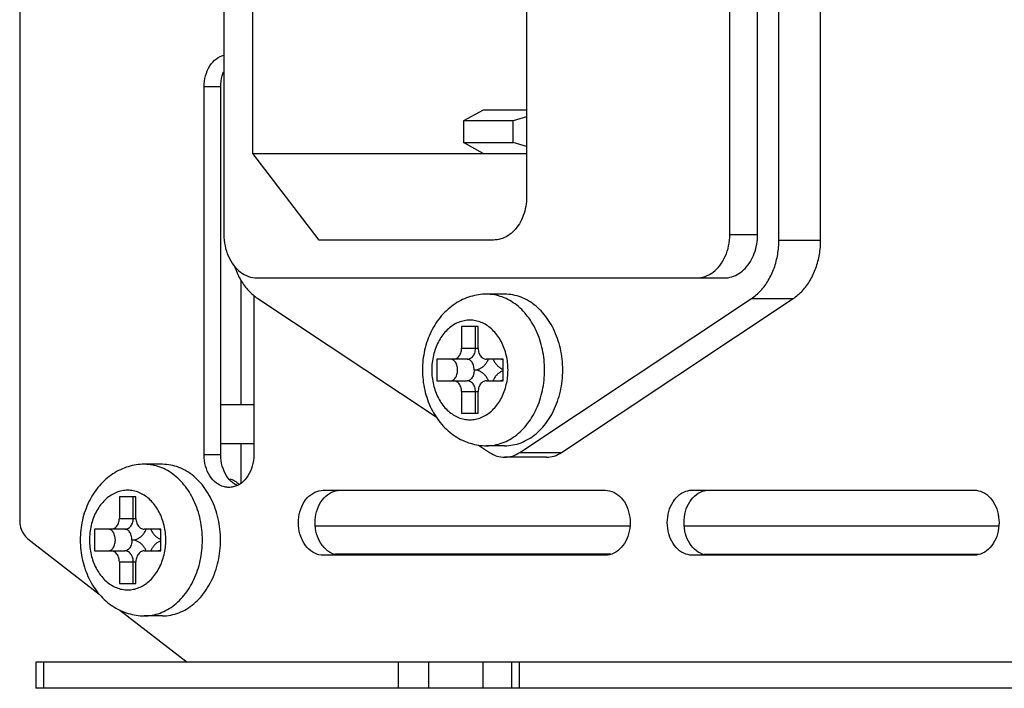
# Model space of a CAD drawing. Units: millimetres. Extents: x 21249 to 22152, y 4760 to 5639.
# Drawn here: x 21644 to 21690, y 5234 to 5265 of the extents above; entities that cross this region are included whole.
import ezdxf

# ---------------------------------------------------------------- set-up
doc = ezdxf.new("R2010")
doc.units = ezdxf.units.MM
doc.layers.add('02___PRT_ALL_AXES', color=7, linetype='Continuous')

msp = doc.modelspace()

# ---------------------------------------------------------------- linework, layer by layer
at = {"color": 7, "linetype": 'Continuous'}
for p, q in [((21653.797, 5279.017), (21653.797, 5255.017)), ((21677.162, 5255.017), (21677.162, 5279.017)), ((21667.778, 5277.267), (21667.778, 5256.767)), ((21655.138, 5258.767), (21655.138, 5275.267)), ((21665.766, 5260.767), (21664.863, 5260.267)), ((21667.778, 5260.767), (21665.766, 5260.767)), ((21664.863, 5260.267), (21664.863, 5259.267)), ((21667.161, 5260.267), (21664.863, 5260.267)), ((21667.778, 5260.452), (21667.161, 5260.267)), ((21667.161, 5259.267), (21667.161, 5260.267)), ((21665.766, 5258.767), (21664.863, 5259.267)), ((21664.863, 5259.267), (21667.161, 5259.267)), ((21667.778, 5259.082), (21667.161, 5259.267)), ((21658.202, 5254.767), (21655.138, 5258.767)), ((21655.138, 5258.767), (21667.778, 5258.767)), ((21666.246, 5254.767), (21658.202, 5254.767)), ((21654.589, 5247.167), (21654.589, 5252.904)), ((21655.329, 5253.017), (21676.915, 5253.017)), ((21664.775, 5250.767), (21664.775, 5249.767)), ((21665.541, 5250.767), (21664.775, 5250.767)), ((21665.418, 5249.767), (21665.418, 5250.767)), ((21665.541, 5249.767), (21665.541, 5250.767)), ((21664.775, 5249.767), (21665.541, 5249.767)), ((21663.626, 5249.267), (21663.626, 5248.267)), ((21665.035, 5249.267), (21663.626, 5249.267)), ((21666.69, 5249.267), (21665.924, 5249.267)), ((21666.69, 5248.267), (21666.69, 5249.267)), ((21663.626, 5248.267), (21665.035, 5248.267)), ((21665.924, 5248.267), (21666.69, 5248.267)), ((21664.775, 5247.767), (21664.775, 5246.767)), ((21664.775, 5247.767), (21665.541, 5247.767)), ((21665.418, 5246.767), (21665.418, 5247.767)), ((21665.541, 5246.767), (21665.541, 5247.767)), ((21653.652, 5247.167), (21655.178, 5247.167)), ((21664.775, 5246.767), (21665.541, 5246.767)), ((21653.652, 5245.367), (21655.178, 5245.367)), ((21654.589, 5243.536), (21654.589, 5245.367)), ((21648.969, 5242.911), (21648.969, 5241.911)), ((21649.735, 5242.911), (21648.969, 5242.911)), ((21649.612, 5241.911), (21649.612, 5242.911)), ((21649.735, 5241.911), (21649.735, 5242.911)), ((21648.969, 5241.911), (21649.735, 5241.911)), ((21658.029, 5241.567), (21672.543, 5241.567)), ((21675.066, 5241.567), (21689.58, 5241.567)), ((21647.82, 5241.411), (21647.82, 5240.411)), ((21649.229, 5241.411), (21647.82, 5241.411)), ((21650.884, 5241.411), (21650.118, 5241.411)), ((21650.884, 5240.411), (21650.884, 5241.411)), ((21644.741, 5240.974), (21648.041, 5238.413)), ((21647.82, 5240.411), (21649.229, 5240.411)), ((21650.118, 5240.411), (21650.884, 5240.411)), ((21671.655, 5240.267), (21658.917, 5240.267)), ((21675.972, 5240.267), (21688.674, 5240.267)), ((21676.882, 5240.215), (21676.854, 5240.267)), ((21648.969, 5239.911), (21648.969, 5238.911)), ((21648.969, 5239.911), (21649.735, 5239.911)), ((21649.612, 5238.911), (21649.612, 5239.911)), ((21649.735, 5238.911), (21649.735, 5239.911)), ((21648.969, 5238.911), (21649.735, 5238.911)), ((21648.996, 5237.672), (21652.097, 5235.265)), ((21645.113, 5235.265), (21645.113, 5234.065)), ((21667.078, 5235.265), (21645.114, 5235.265)), ((21645.47, 5235.265), (21645.47, 5234.065)), ((21661.843, 5235.265), (21661.843, 5234.065)), ((21663.252, 5235.265), (21663.252, 5234.065)), ((21665.755, 5235.265), (21665.755, 5234.065)), ((21667.078, 5235.265), (21667.078, 5234.065)), ((21722.824, 5235.265), (21667.078, 5235.265)), ((21667.435, 5235.265), (21667.435, 5234.065)), ((21667.078, 5234.065), (21645.114, 5234.065)), ((21722.824, 5234.065), (21667.078, 5234.065))]:
    msp.add_line(p, q, dxfattribs=at)
msp.add_arc((21651.057, 5240.979), 3.887, 160.6326, 160.7599, dxfattribs=at)
for points, start_tangent, end_tangent in [([(21667.778, 5256.767), (21667.739, 5256.322), (21667.626, 5255.899), (21667.443, 5255.52), (21667.201, 5255.203), (21666.91, 5254.965), (21666.587, 5254.817), (21666.246, 5254.767)], (0, -1), (-1, 0)), ([(21653.797, 5255.017), (21653.85, 5254.499), (21654.003, 5254.017), (21654.246, 5253.603), (21654.563, 5253.285), (21654.933, 5253.085), (21655.329, 5253.017)], (0, -1), (1, 0)), ([(21675.63, 5253.017), (21676.026, 5253.085), (21676.396, 5253.285), (21676.713, 5253.603), (21676.956, 5254.017), (21677.11, 5254.499), (21677.162, 5255.017)], (1, 0), (0, 1)), ([(21665.929, 5252.267), (21665.556, 5252.24), (21665.186, 5252.157), (21664.825, 5252.018), (21664.478, 5251.824), (21664.153, 5251.576), (21663.855, 5251.275), (21663.592, 5250.928), (21663.372, 5250.542), (21663.196, 5250.124), (21663.069, 5249.683), (21662.993, 5249.229), (21662.968, 5248.767)], (-1, 0), (0, -1)), ([(21668.611, 5248.767), (21668.586, 5249.244), (21668.511, 5249.711), (21668.389, 5250.161), (21668.22, 5250.586), (21668.009, 5250.976), (21667.76, 5251.325), (21667.476, 5251.626), (21667.163, 5251.875), (21666.827, 5252.065), (21666.475, 5252.194), (21666.112, 5252.259), (21665.929, 5252.267)], (0, 1), (-1, 0)), ([(21666.92, 5248.767), (21666.9, 5249.11), (21666.842, 5249.445), (21666.746, 5249.765), (21666.614, 5250.063), (21666.45, 5250.332), (21666.256, 5250.566), (21666.039, 5250.759), (21665.802, 5250.908), (21665.55, 5251.009), (21665.29, 5251.061), (21665.027, 5251.061), (21664.766, 5251.009), (21664.515, 5250.908), (21664.277, 5250.759), (21664.06, 5250.566), (21663.867, 5250.332), (21663.703, 5250.063), (21663.571, 5249.765), (21663.475, 5249.445), (21663.416, 5249.11), (21663.396, 5248.767)], (0, 1), (0, -1)), ([(21664.392, 5249.267), (21664.477, 5249.28), (21664.558, 5249.317), (21664.631, 5249.376), (21664.692, 5249.455), (21664.737, 5249.55), (21664.766, 5249.656), (21664.775, 5249.767)], (1, 0), (0, 1)), ([(21665.035, 5249.267), (21665.12, 5249.28), (21665.201, 5249.317), (21665.274, 5249.376), (21665.334, 5249.455), (21665.38, 5249.55), (21665.408, 5249.656), (21665.418, 5249.767)], (1, 0), (0, 1)), ([(21665.541, 5249.767), (21665.551, 5249.656), (21665.579, 5249.55), (21665.625, 5249.455), (21665.685, 5249.376), (21665.758, 5249.317), (21665.839, 5249.28), (21665.924, 5249.267)], (0, -1), (1, 0)), ([(21664.269, 5248.267), (21664.34, 5248.28), (21664.408, 5248.317), (21664.469, 5248.376), (21664.52, 5248.455), (21664.558, 5248.55), (21664.582, 5248.656), (21664.59, 5248.767), (21664.582, 5248.878), (21664.558, 5248.984), (21664.52, 5249.079), (21664.469, 5249.158), (21664.408, 5249.218), (21664.34, 5249.255), (21664.269, 5249.267)], (1, 0), (-1, 0)), ([(21665.356, 5248.767), (21665.348, 5248.878), (21665.324, 5248.984), (21665.286, 5249.079), (21665.235, 5249.158), (21665.174, 5249.218), (21665.106, 5249.255), (21665.035, 5249.267)], (0, 1), (-1, 0)), ([(21665.356, 5248.767), (21665.489, 5248.782), (21665.618, 5248.827), (21665.739, 5248.901), (21665.849, 5249.001), (21665.943, 5249.124), (21666.02, 5249.267)], (1, 0), (0.40449, 0.914542)), ([(21666.225, 5249.267), (21666.301, 5249.124), (21666.396, 5249.001), (21666.506, 5248.901), (21666.627, 5248.827), (21666.689, 5248.802)], (0.40449, -0.914542), (0.943289, -0.331972)), ([(21666.691, 5249.228), (21666.638, 5249.255), (21666.567, 5249.267)], (-0.83723, 0.54685), (-1, 0)), ([(21662.968, 5248.767), (21662.994, 5248.3), (21663.072, 5247.841), (21663.2, 5247.399), (21663.377, 5246.981), (21663.598, 5246.598), (21663.859, 5246.254), (21664.155, 5245.956), (21664.476, 5245.711), (21664.821, 5245.518), (21665.181, 5245.379), (21665.552, 5245.295), (21665.929, 5245.267)], (0, -1), (1, 0)), ([(21663.396, 5248.767), (21663.416, 5248.424), (21663.475, 5248.089), (21663.571, 5247.769), (21663.703, 5247.471), (21663.867, 5247.202), (21664.06, 5246.969), (21664.277, 5246.775), (21664.515, 5246.626), (21664.766, 5246.525), (21665.027, 5246.473), (21665.29, 5246.473), (21665.55, 5246.525), (21665.802, 5246.626), (21666.039, 5246.775), (21666.256, 5246.969), (21666.45, 5247.202), (21666.614, 5247.471), (21666.746, 5247.769), (21666.842, 5248.089), (21666.9, 5248.424), (21666.92, 5248.767)], (0, -1), (0, 1)), ([(21665.356, 5248.767), (21665.348, 5248.656), (21665.324, 5248.55), (21665.286, 5248.455), (21665.235, 5248.376), (21665.174, 5248.317), (21665.106, 5248.28), (21665.035, 5248.267)], (0, -1), (-1, 0)), ([(21666.02, 5248.267), (21665.943, 5248.41), (21665.849, 5248.533), (21665.739, 5248.633), (21665.618, 5248.707), (21665.489, 5248.752), (21665.356, 5248.767)], (-0.40449, 0.914542), (-1, 0)), ([(21665.929, 5245.267), (21666.112, 5245.275), (21666.475, 5245.34), (21666.827, 5245.469), (21667.163, 5245.659), (21667.476, 5245.908), (21667.76, 5246.209), (21668.009, 5246.558), (21668.22, 5246.949), (21668.389, 5247.373), (21668.511, 5247.823), (21668.586, 5248.29), (21668.611, 5248.767)], (1, 0), (0, 1)), ([(21666.689, 5248.733), (21666.627, 5248.707), (21666.506, 5248.633), (21666.396, 5248.533), (21666.301, 5248.41), (21666.225, 5248.267)], (-0.943289, -0.331972), (-0.40449, -0.914542)), ([(21664.775, 5247.767), (21664.766, 5247.878), (21664.737, 5247.984), (21664.692, 5248.079), (21664.631, 5248.158), (21664.558, 5248.218), (21664.477, 5248.255), (21664.392, 5248.267)], (0, 1), (-1, 0)), ([(21665.418, 5247.767), (21665.408, 5247.878), (21665.38, 5247.984), (21665.334, 5248.079), (21665.274, 5248.158), (21665.201, 5248.218), (21665.12, 5248.255), (21665.035, 5248.267)], (0, 1), (-1, 0)), ([(21665.924, 5248.267), (21665.839, 5248.255), (21665.758, 5248.218), (21665.685, 5248.158), (21665.625, 5248.079), (21665.579, 5247.984), (21665.551, 5247.878), (21665.541, 5247.767)], (-1, 0), (0, -1)), ([(21666.691, 5248.306), (21666.638, 5248.28), (21666.567, 5248.267)], (-0.83723, -0.54685), (-1, 0)), ([(21650.123, 5244.411), (21649.75, 5244.383), (21649.38, 5244.301), (21649.019, 5244.162), (21648.671, 5243.968), (21648.347, 5243.72), (21648.048, 5243.419), (21647.786, 5243.072), (21647.565, 5242.686), (21647.39, 5242.268)], (-1, 0), (-0.331624, -0.943411)), ([(21652.804, 5240.911), (21652.779, 5241.387), (21652.705, 5241.855), (21652.582, 5242.305), (21652.414, 5242.729), (21652.203, 5243.12), (21651.953, 5243.469), (21651.669, 5243.77), (21651.357, 5244.018), (21651.021, 5244.209), (21650.669, 5244.338), (21650.306, 5244.403), (21650.123, 5244.411)], (0, 1), (-1, 0)), ([(21654.066, 5243.742), (21654.295, 5243.643)], (0.967246, -0.253842), (0.852428, -0.522844)), ([(21654.295, 5243.643), (21654.483, 5243.492)], (0.852428, -0.522844), (0.70037, -0.71378)), ([(21651.114, 5240.911), (21651.094, 5241.253), (21651.035, 5241.589), (21650.939, 5241.909), (21650.807, 5242.207), (21650.643, 5242.476), (21650.45, 5242.709), (21650.232, 5242.903), (21649.995, 5243.052), (21649.744, 5243.153), (21649.483, 5243.204), (21649.22, 5243.204), (21648.96, 5243.153), (21648.708, 5243.052), (21648.471, 5242.903), (21648.254, 5242.709), (21648.06, 5242.476), (21647.896, 5242.207), (21647.764, 5241.909), (21647.668, 5241.589), (21647.61, 5241.253), (21647.59, 5240.911)], (0, 1), (0, -1)), ([(21647.387, 5242.26), (21647.263, 5241.827), (21647.187, 5241.372), (21647.161, 5240.911)], (-0.329528, -0.944146), (0, -1)), ([(21648.586, 5241.411), (21648.671, 5241.423), (21648.752, 5241.46), (21648.825, 5241.52), (21648.885, 5241.599), (21648.931, 5241.694), (21648.959, 5241.8), (21648.969, 5241.911)], (1, 0), (0, 1)), ([(21649.229, 5241.411), (21649.314, 5241.423), (21649.395, 5241.46), (21649.467, 5241.52), (21649.528, 5241.599), (21649.574, 5241.694), (21649.602, 5241.8), (21649.612, 5241.911)], (1, 0), (0, 1)), ([(21649.735, 5241.911), (21649.744, 5241.8), (21649.773, 5241.694), (21649.818, 5241.599), (21649.879, 5241.52), (21649.952, 5241.46), (21650.033, 5241.423), (21650.118, 5241.411)], (0, -1), (1, 0)), ([(21648.462, 5240.411), (21648.534, 5240.423), (21648.602, 5240.46), (21648.663, 5240.52), (21648.714, 5240.599), (21648.752, 5240.694), (21648.776, 5240.799), (21648.784, 5240.911), (21648.776, 5241.022), (21648.752, 5241.128), (21648.714, 5241.223), (21648.663, 5241.302), (21648.602, 5241.361), (21648.534, 5241.398), (21648.462, 5241.411)], (1, 0), (-1, 0)), ([(21649.55, 5240.911), (21649.542, 5241.022), (21649.518, 5241.128), (21649.48, 5241.223), (21649.429, 5241.302), (21649.368, 5241.361), (21649.3, 5241.398), (21649.229, 5241.411)], (0, 1), (-1, 0)), ([(21649.55, 5240.911), (21649.682, 5240.926), (21649.812, 5240.971), (21649.933, 5241.045), (21650.042, 5241.145), (21650.137, 5241.268), (21650.213, 5241.411)], (1, 0), (0.40449, 0.914542)), ([(21650.419, 5241.411), (21650.495, 5241.268), (21650.59, 5241.145), (21650.699, 5241.045), (21650.82, 5240.971), (21650.883, 5240.945)], (0.40449, -0.914542), (0.943289, -0.331972)), ([(21650.885, 5241.372), (21650.832, 5241.398), (21650.761, 5241.411)], (-0.83723, 0.54685), (-1, 0)), ([(21647.161, 5240.911), (21647.187, 5240.443), (21647.265, 5239.985), (21647.394, 5239.543), (21647.57, 5239.125), (21647.791, 5238.742), (21648.052, 5238.398), (21648.349, 5238.1), (21648.67, 5237.855), (21649.015, 5237.661), (21649.375, 5237.523), (21649.746, 5237.439), (21650.123, 5237.411)], (0, -1), (1, 0)), ([(21647.59, 5240.911), (21647.61, 5240.568), (21647.668, 5240.233), (21647.764, 5239.913), (21647.896, 5239.615), (21648.06, 5239.346), (21648.254, 5239.112), (21648.471, 5238.919), (21648.708, 5238.77), (21648.96, 5238.668), (21649.22, 5238.617), (21649.483, 5238.617), (21649.744, 5238.668), (21649.995, 5238.77), (21650.232, 5238.919), (21650.45, 5239.112), (21650.643, 5239.346), (21650.807, 5239.615), (21650.939, 5239.913), (21651.035, 5240.233), (21651.094, 5240.568), (21651.114, 5240.911)], (0, -1), (0, 1)), ([(21649.55, 5240.911), (21649.542, 5240.8), (21649.518, 5240.694), (21649.48, 5240.599), (21649.429, 5240.52), (21649.368, 5240.46), (21649.3, 5240.423), (21649.229, 5240.411)], (0, -1), (-1, 0)), ([(21650.213, 5240.411), (21650.137, 5240.554), (21650.042, 5240.677), (21649.933, 5240.777), (21649.812, 5240.851), (21649.682, 5240.896), (21649.55, 5240.911)], (-0.40449, 0.914542), (-1, 0)), ([(21650.123, 5237.411), (21650.306, 5237.419), (21650.669, 5237.484), (21651.021, 5237.613), (21651.357, 5237.803), (21651.669, 5238.051), (21651.953, 5238.353), (21652.203, 5238.702), (21652.414, 5239.092), (21652.582, 5239.516), (21652.705, 5239.967), (21652.779, 5240.434), (21652.804, 5240.911)], (1, 0), (0, 1)), ([(21650.883, 5240.876), (21650.82, 5240.851), (21650.699, 5240.777), (21650.59, 5240.677), (21650.495, 5240.554), (21650.419, 5240.411)], (-0.943289, -0.331972), (-0.40449, -0.914542)), ([(21648.969, 5239.911), (21648.959, 5240.022), (21648.931, 5240.128), (21648.885, 5240.223), (21648.825, 5240.302), (21648.752, 5240.361), (21648.671, 5240.398), (21648.586, 5240.411)], (0, 1), (-1, 0)), ([(21649.612, 5239.911), (21649.602, 5240.022), (21649.574, 5240.128), (21649.528, 5240.223), (21649.467, 5240.302), (21649.395, 5240.361), (21649.314, 5240.398), (21649.229, 5240.411)], (0, 1), (-1, 0)), ([(21650.118, 5240.411), (21650.033, 5240.398), (21649.952, 5240.361), (21649.879, 5240.302), (21649.818, 5240.223), (21649.773, 5240.128), (21649.744, 5240.022), (21649.735, 5239.911)], (-1, 0), (0, -1)), ([(21650.885, 5240.45), (21650.832, 5240.423), (21650.761, 5240.411)], (-0.83723, -0.54685), (-1, 0))]:
    msp.add_spline(points, degree=3, dxfattribs=dict(at, start_tangent=start_tangent, end_tangent=end_tangent))
at = {"layer": '02___PRT_ALL_AXES', "color": 7, "linetype": 'Continuous'}
for p, q in [((21644.366, 5294.449), (21644.366, 5241.834)), ((21679.431, 5254.767), (21679.431, 5279.267)), ((21681.36, 5254.767), (21681.36, 5279.267)), ((21678.447, 5255.017), (21678.447, 5279.017)), ((21652.88, 5244.841), (21652.88, 5261.841)), ((21653.652, 5261.841), (21652.88, 5261.841)), ((21653.652, 5244.841), (21653.652, 5261.841)), ((21677.162, 5255.017), (21678.447, 5255.017)), ((21679.431, 5254.767), (21681.36, 5254.767)), ((21675.63, 5253.017), (21676.915, 5253.017)), ((21655.178, 5252.226), (21655.178, 5244.841)), ((21655.369, 5252.063), (21663.6, 5246.595)), ((21666.765, 5252.267), (21665.929, 5252.267)), ((21667.46, 5244.954), (21678.161, 5252.063)), ((21669.388, 5244.954), (21680.089, 5252.063)), ((21678.161, 5252.063), (21680.089, 5252.063)), ((21665.557, 5245.295), (21666.07, 5244.954)), ((21666.765, 5245.267), (21665.929, 5245.267)), ((21653.652, 5244.841), (21652.88, 5244.841)), ((21668.693, 5244.736), (21666.765, 5244.736)), ((21667.46, 5244.954), (21669.388, 5244.954)), ((21650.959, 5244.411), (21650.123, 5244.411)), ((21658.389, 5243.211), (21671.412, 5243.211)), ((21675.426, 5243.215), (21688.449, 5243.215)), ((21671.412, 5240.211), (21658.389, 5240.211)), ((21688.449, 5240.215), (21675.426, 5240.215)), ((21650.959, 5237.411), (21650.123, 5237.411))]:
    msp.add_line(p, q, dxfattribs=at)
for centre, radius, start, end in [((21659.179, 5241.174), 0.965, 244.7261, 253.8714), ((21676.216, 5241.177), 0.964, 244.7222, 255.0166)]:
    msp.add_arc(centre, radius, start, end, dxfattribs=at)
for points, start_tangent, end_tangent in [([(21652.88, 5261.841), (21652.95, 5262.355), (21653.149, 5262.806), (21653.455, 5263.141), (21653.796, 5263.31)], (0, 1), (0.965137, 0.261747)), ([(21653.652, 5261.841), (21653.721, 5262.355), (21653.781, 5262.534)], (0, 1), (0.369937, 0.929057)), ([(21676.915, 5253.017), (21677.256, 5253.067), (21677.58, 5253.215), (21677.87, 5253.453), (21678.113, 5253.77), (21678.296, 5254.149), (21678.409, 5254.572), (21678.447, 5255.017)], (1, 0), (0, 1)), ([(21678.161, 5252.063), (21678.588, 5252.428), (21678.943, 5252.906), (21679.21, 5253.474), (21679.375, 5254.105), (21679.431, 5254.767)], (0.832956, 0.55334), (0, 1)), ([(21680.089, 5252.063), (21680.516, 5252.428), (21680.871, 5252.906), (21681.138, 5253.474), (21681.304, 5254.105), (21681.36, 5254.767)], (0.832956, 0.55334), (0, 1)), ([(21654.296, 5253.546), (21654.32, 5253.474), (21654.587, 5252.906), (21654.943, 5252.428), (21655.369, 5252.063)], (0.319281, -0.94766), (0.832956, -0.55334)), ([(21669.446, 5248.767), (21669.419, 5249.265), (21669.338, 5249.753), (21669.204, 5250.221), (21669.021, 5250.659), (21668.791, 5251.059), (21668.521, 5251.412), (21668.215, 5251.711), (21667.879, 5251.951), (21667.52, 5252.125), (21667.147, 5252.231), (21666.765, 5252.267)], (0, 1), (-1, 0)), ([(21666.765, 5245.267), (21667.147, 5245.303), (21667.52, 5245.409), (21667.879, 5245.583), (21668.215, 5245.823), (21668.521, 5246.122), (21668.791, 5246.475), (21669.021, 5246.875), (21669.204, 5247.313), (21669.338, 5247.781), (21669.419, 5248.269), (21669.446, 5248.767)], (1, 0), (0, 1)), ([(21653.701, 5243.404), (21653.455, 5243.542), (21653.149, 5243.877), (21652.95, 5244.328), (21652.88, 5244.841)], (-0.931359, 0.364103), (0, 1)), ([(21653.92, 5243.877), (21653.721, 5244.328), (21653.652, 5244.841)], (-0.540906, 0.841083), (0, 1)), ([(21655.178, 5244.841), (21655.109, 5244.328), (21654.91, 5243.877), (21654.604, 5243.542), (21654.229, 5243.364), (21654.029, 5243.342)], (0, -1), (-1, 0)), ([(21666.07, 5244.954), (21666.408, 5244.791), (21666.765, 5244.736)], (0.832956, -0.55334), (1, 0)), ([(21666.765, 5244.736), (21667.122, 5244.791), (21667.46, 5244.954)], (1, 0), (0.832956, 0.55334)), ([(21668.693, 5244.736), (21669.051, 5244.791), (21669.388, 5244.954)], (1, 0), (0.832956, 0.55334)), ([(21653.64, 5240.911), (21653.613, 5241.409), (21653.531, 5241.897), (21653.398, 5242.365), (21653.214, 5242.803), (21652.985, 5243.203), (21652.715, 5243.556), (21652.408, 5243.855), (21652.073, 5244.095), (21651.714, 5244.269), (21651.34, 5244.375), (21650.959, 5244.411)], (0, 1), (-1, 0)), ([(21654.046, 5243.71), (21653.92, 5243.877)], (-0.660103, 0.751175), (-0.540906, 0.841083)), ([(21654.029, 5243.342), (21653.83, 5243.364), (21653.701, 5243.404)], (-1, 0), (-0.931359, 0.364103)), ([(21654.226, 5243.542), (21654.046, 5243.71)], (-0.799257, 0.60099), (-0.660103, 0.751175)), ([(21654.406, 5243.433), (21654.226, 5243.542)], (-0.901923, 0.431896), (-0.799257, 0.60099)), ([(21658.389, 5240.211), (21657.996, 5240.301), (21657.65, 5240.562), (21657.394, 5240.961), (21657.257, 5241.45), (21657.257, 5241.971), (21657.394, 5242.461), (21657.65, 5242.86), (21657.996, 5243.12), (21658.389, 5243.211)], (-1, 0), (1, 0)), ([(21658.422, 5240.562), (21658.165, 5240.961), (21658.029, 5241.45), (21658.029, 5241.971), (21658.165, 5242.461), (21658.422, 5242.86)], (-0.674286, 0.73847), (0.674286, 0.73847)), ([(21658.422, 5242.86), (21658.767, 5243.12)], (0.674286, 0.73847), (0.904309, 0.426879)), ([(21658.767, 5243.12), (21659.16, 5243.211)], (0.904309, 0.426879), (1, 0)), ([(21671.412, 5243.211), (21671.805, 5243.12), (21672.15, 5242.86), (21672.407, 5242.461), (21672.543, 5241.971), (21672.543, 5241.45), (21672.407, 5240.961), (21672.15, 5240.562), (21671.805, 5240.301)], (1, 0), (-0.904309, -0.426879)), ([(21675.426, 5240.215), (21675.033, 5240.306), (21674.687, 5240.566), (21674.431, 5240.965), (21674.294, 5241.455), (21674.294, 5241.976), (21674.431, 5242.465), (21674.687, 5242.864), (21675.033, 5243.125), (21675.426, 5243.215)], (-1, 0), (1, 0)), ([(21675.459, 5240.566), (21675.202, 5240.965), (21675.066, 5241.455), (21675.066, 5241.976), (21675.202, 5242.465), (21675.459, 5242.864)], (-0.674286, 0.73847), (0.674286, 0.73847)), ([(21675.459, 5242.864), (21675.804, 5243.125)], (0.674286, 0.73847), (0.904309, 0.426879)), ([(21675.804, 5243.125), (21676.197, 5243.215)], (0.904309, 0.426879), (1, 0)), ([(21688.449, 5243.215), (21688.842, 5243.125), (21689.187, 5242.864), (21689.444, 5242.465), (21689.58, 5241.976), (21689.58, 5241.455), (21689.444, 5240.965), (21689.187, 5240.566), (21688.842, 5240.306)], (1, 0), (-0.904309, -0.426879)), ([(21644.366, 5241.834), (21644.411, 5241.496), (21644.541, 5241.198), (21644.741, 5240.974)], (0, -1), (0.78996, -0.613158)), ([(21650.959, 5237.411), (21651.34, 5237.446), (21651.714, 5237.553), (21652.073, 5237.727), (21652.408, 5237.966), (21652.715, 5238.266), (21652.985, 5238.619), (21653.214, 5239.019), (21653.398, 5239.457), (21653.531, 5239.925), (21653.613, 5240.413), (21653.64, 5240.911)], (1, 0), (0, 1)), ([(21658.767, 5240.301), (21658.422, 5240.562)], (-0.904309, 0.426879), (-0.674286, 0.73847)), ([(21671.805, 5240.301), (21671.412, 5240.211)], (-0.904309, -0.426879), (-1, 0)), ([(21675.804, 5240.306), (21675.459, 5240.566)], (-0.904309, 0.426879), (-0.674286, 0.73847)), ([(21688.842, 5240.306), (21688.449, 5240.215)], (-0.904309, -0.426879), (-1, 0))]:
    msp.add_spline(points, degree=3, dxfattribs=dict(at, start_tangent=start_tangent, end_tangent=end_tangent))

doc.saveas('drawing.dxf')
